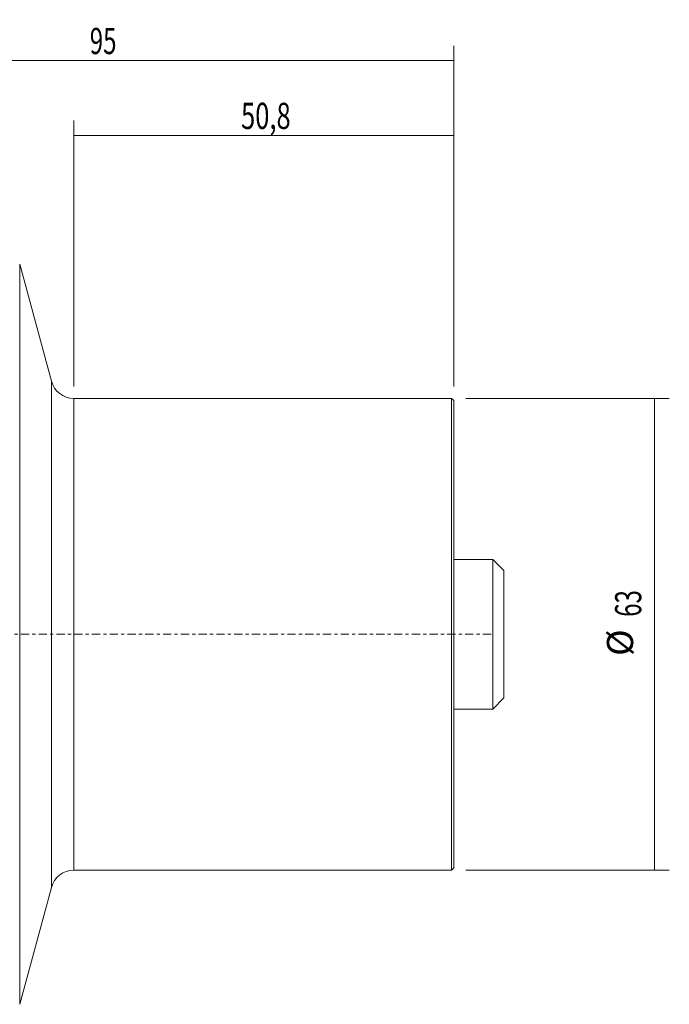
# Model space of a CAD drawing. Units: millimetres. Extents: x -88 to 124, y -66 to 82.
# Drawn here: x 37 to 124, y -49 to 82 of the extents above; entities that cross this region are included whole.
import ezdxf

# ---------------------------------------------------------------- set-up
doc = ezdxf.new("R2010")
doc.units = ezdxf.units.MM
doc.linetypes.add('CENTER', pattern=[47.5, 22, -8.5, 8.5, -8.5])
for name, color, linetype in [('1', 4, 'CONTINUOUS'), ('2', 7, 'CONTINUOUS'), ('SK1', 4, 'CONTINUOUS'), ('SK2', 7, 'CONTINUOUS'), ('SK4', 2, 'CENTER')]:
    doc.layers.add(name, color=color, linetype=linetype)
doc.styles.add('iso_b_vert', font='simplex.shx')
doc.dimstyles.get("Standard").update_dxf_attribs({"dimtxt": 0.18, "dimasz": 0.18, "dimexe": 0.18, "dimexo": 0.0625, "dimgap": 0.09, "dimtad": 1, "dimzin": 0, "dimdsep": 52, "dimtxsty": 'Standard', "dimcen": 0.09, "dimadec": 0, "dimazin": 0, "dimtfac": 1, "dimtdec": 4, "dimtofl": 0, "dimtmove": 0, "dimatfit": 3, "dimfxl": 1, "dimtolj": 1, "dimtzin": 0, "dimarcsym": 0})

# ---------------------------------------------------------------- blocks, each defined once
blk = doc.blocks.new('DimnDraft3D2')
at = {"layer": 'SK2', "lineweight": 13}
for p, q in [((44.2, 33.0875), (44.2, 68.6)), ((95, 33.0875), (95, 68.6)), ((95, 66.6), (44.2, 66.6))]:
    blk.add_line(p, q, dxfattribs=at)
for points in [[(44.2, 66.6), (47.699998, 67.060784), (47.700002, 66.139216), (44.2, 66.6)], [(95, 66.6), (91.500002, 66.139216), (91.499998, 67.060784), (95, 66.6)]]:
    blk.add_solid(points, dxfattribs=at)
at = {"layer": 'SK2', "lineweight": 18, "insert": (66.551316, 67.475), "char_height": 3.5, "attachment_point": 7, "line_spacing_factor": 1.084337, "style": 'iso_b_vert'}
blk.add_mtext('\\W0.7150;50,8', dxfattribs=at)
blk = doc.blocks.new('DimnDraft3D3')
at = {"layer": '2', "lineweight": 13}
for p, q in [((0, 51.5875), (0, 78.6)), ((95, 33.0875), (95, 78.6)), ((95, 76.6), (0, 76.6))]:
    blk.add_line(p, q, dxfattribs=at)
for points in [[(0, 76.6), (3.499998, 77.060784), (3.500002, 76.139216), (0, 76.6)], [(95, 76.6), (91.500002, 76.139216), (91.499998, 77.060784), (95, 76.6)]]:
    blk.add_solid(points, dxfattribs=at)
at = {"layer": '2', "lineweight": 18, "insert": (46.330263, 77.475), "char_height": 3.5, "attachment_point": 7, "line_spacing_factor": 1.084337, "style": 'iso_b_vert'}
blk.add_mtext('\\W0.6740;95', dxfattribs=at)
blk = doc.blocks.new('DimnDraft3D6')
at = {"layer": 'SK2', "lineweight": 13}
for p, q in [((96.5875, 31.5), (123.8, 31.5)), ((121.8, 31.5), (121.8, -31.5)), ((96.5875, -31.5), (123.8, -31.5))]:
    blk.add_line(p, q, dxfattribs=at)
for points in [[(121.8, 31.5), (122.260784, 28.000002), (121.339216, 27.999998), (121.8, 31.5)], [(121.8, -31.5), (121.339216, -28.000002), (122.260784, -27.999998), (121.8, -31.5)]]:
    blk.add_solid(points, dxfattribs=at)
at = {"layer": 'SK2', "lineweight": 18, "char_height": 3.5, "attachment_point": 7, "rotation": 90, "line_spacing_factor": 1.084337, "style": 'iso_b_vert'}
for s, insert in [('\\W0.6740;63', (120.05, 2.330263)), ('%%c', (120.05, -2.892393))]:
    blk.add_mtext(s, dxfattribs=dict(at, insert=insert))

msp = doc.modelspace()

# ---------------------------------------------------------------- linework, layer by layer
at = {"layer": '1', "lineweight": 18}
for p, q in [((41.2, 33.79), (36.96, 49.41)), ((94.7, 31.5), (44.2, 31.5)), ((95, 31.2), (94.7, 31.5)), ((94.7, 0), (94.7, 31.5)), ((95, 0), (95, 31.2)), ((94.7, -31.5), (94.7, 0)), ((95, -31.2), (95, 0)), ((44.2, -31.5), (94.7, -31.5)), ((94.7, -31.5), (95, -31.2)), ((36.96, -49.41), (41.2, -33.79))]:
    msp.add_line(p, q, dxfattribs=at)
at = {"layer": '1', "lineweight": 13}
for p, q in [((36.96, 49.41), (36.96, -49.41)), ((41.2, 0), (41.2, 33.79)), ((44.2, 0), (44.2, 31.5)), ((41.2, -33.79), (41.2, 0)), ((44.2, -31.5), (44.2, 0))]:
    msp.add_line(p, q, dxfattribs=at)
at = {"layer": '1', "lineweight": 18, "extrusion": (6.12303e-17, 0, -1)}
for centre, start, end in [((-44.2, 34.61), 270, 344.81), ((-44.2, -34.61), 15.19, 90)]:
    msp.add_arc(centre, 3.11, start, end, dxfattribs=at)
at = {"layer": 'SK1', "lineweight": 18}
for p, q in [((100.2, 10), (95, 10)), ((101.7, 8.5), (100.2, 10)), ((100.2, -10), (100.2, 10)), ((101.7, -8.5), (101.7, 8.5)), ((100.2, -10), (101.7, -8.5)), ((95, -10), (100.2, -10))]:
    msp.add_line(p, q, dxfattribs=at)
at = {"layer": 'SK4', "lineweight": 18, "ltscale": 0.05}
msp.add_line((-65, 0), (100, 0), dxfattribs=at)

# ---------------------------------------------------------------- dimensions: what is measured, and where the dimension line sits
at = {"layer": '2', "lineweight": 13}
dim = msp.add_linear_dim(base=(0, 76.6), p1=(95, 33.09), p2=(0, 51.59), dimstyle='Standard', override={"dimtxt": 3.5, "dimasz": 3.5, "dimexe": 2, "dimexo": 1.5875, "dimgap": 1.75, "dimtad": 1, "dimtih": 0, "dimdec": 1, "dimzin": 8, "dimpost": '<>', "dimtxsty": 'iso_b_vert', "dimsah": 1, "dimclrd": 2, "dimclre": 2, "dimclrt": 2, "dimtm": -0.005, "dimtdec": 2, "dimtofl": 1, "dimtmove": 0}, dxfattribs=at)
dim.commit()
dim.dimension.update_dxf_attribs({"geometry": 'DimnDraft3D3', "text_midpoint": (45.46, 76.6)})
at = {"layer": 'SK2', "lineweight": 13}
dim = msp.add_linear_dim(base=(44.2, 66.6), p1=(95, 33.09), p2=(44.2, 33.09), dimstyle='Standard', override={"dimtxt": 3.5, "dimasz": 3.5, "dimexe": 2, "dimexo": 1.5875, "dimgap": 1.75, "dimtad": 1, "dimtih": 0, "dimdec": 1, "dimzin": 8, "dimpost": '<>', "dimtxsty": 'iso_b_vert', "dimsah": 1, "dimclrd": 2, "dimclre": 2, "dimclrt": 2, "dimtm": -0.005, "dimtdec": 2, "dimtofl": 1, "dimtmove": 0}, dxfattribs=at)
dim.commit()
dim.dimension.update_dxf_attribs({"geometry": 'DimnDraft3D2', "text_midpoint": (65.68, 66.6)})
dim = msp.add_aligned_dim(p1=(96.59, 31.5), p2=(96.59, -31.5), distance=27.21, dimstyle='Standard', override={"dimtxt": 3.5, "dimasz": 3.5, "dimexe": 2, "dimexo": 1.5875, "dimgap": 1.75, "dimtad": 1, "dimtih": 0, "dimtoh": 0, "dimdec": 1, "dimzin": 8, "dimpost": '<>', "dimtxsty": 'iso_b_vert', "dimsah": 1, "dimclrd": 2, "dimclre": 2, "dimclrt": 2, "dimtm": -0.005, "dimtdec": 2, "dimtmove": 0}, dxfattribs=at)
dim.commit()
dim.dimension.update_dxf_attribs({"geometry": 'DimnDraft3D6', "text_midpoint": (119.17, 1.46)})

doc.saveas('drawing.dxf')
